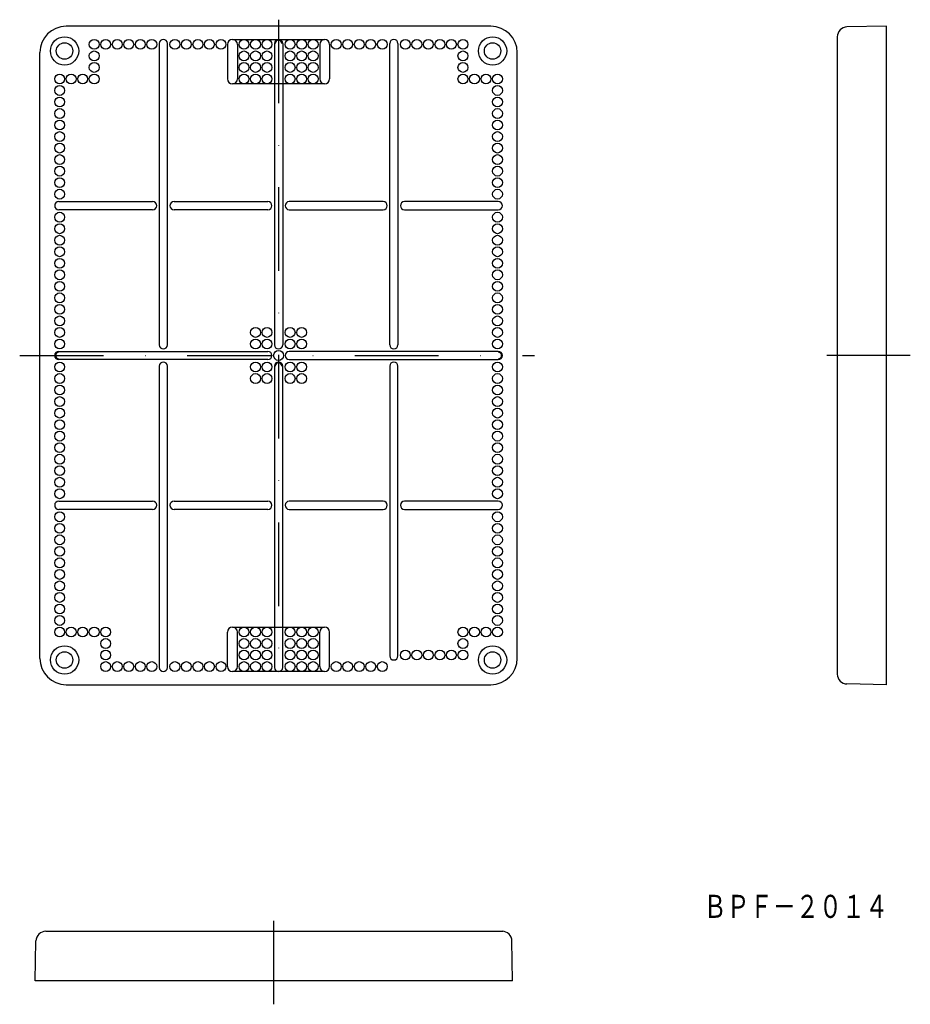
# Model space of a CAD drawing. Extents: x -1738 to -1467, y -508 to -209.
import ezdxf
from ezdxf.enums import TextEntityAlignment as Align

# ---------------------------------------------------------------- set-up
doc = ezdxf.new("R2010")
doc.units = 0
doc.header["$LTSCALE"] = 2
doc.linetypes.add('DASHDOT', pattern=[25.4, 12.7, -6.35, 0, -6.35])
doc.layers.add('1', color=7, linetype='CONTINUOUS')
doc.styles.add('MDRAFSTD', font='TXT', dxfattribs={"bigfont": 'BIGFONT'})

msp = doc.modelspace()

# ---------------------------------------------------------------- linework, layer by layer
at = {"layer": '1', "color": 7, "linetype": 'DASHDOT'}
for p, q in [((-1659.31, -209.11), (-1659.31, -412.1)), ((-1737.93, -311.11), (-1581.57, -311.11)), ((-1467.43, -311.11), (-1497.81, -311.11)), ((-1660.71, -508.2), (-1660.71, -478.66))]:
    msp.add_line(p, q, dxfattribs=at)
at = {"layer": '1', "color": 7, "linetype": 'CONTINUOUS'}
for p, q in [((-1594.81, -211.11), (-1723.81, -211.11)), ((-1474.61, -211.11), (-1486.66, -211.32)), ((-1474.61, -411.11), (-1474.61, -211.11)), ((-1673.31, -215.11), (-1645.31, -215.11)), ((-1489.61, -214.32), (-1489.61, -408.11)), ((-1695.56, -216.36), (-1695.56, -307.86)), ((-1693.06, -307.86), (-1693.06, -216.36)), ((-1674.81, -216.61), (-1674.81, -227.11)), ((-1671.81, -216.61), (-1671.81, -227.11)), ((-1660.56, -216.36), (-1660.56, -307.86)), ((-1658.06, -216.36), (-1658.06, -307.86)), ((-1646.81, -216.61), (-1646.81, -227.11)), ((-1643.81, -216.61), (-1643.81, -227.11)), ((-1625.56, -307.86), (-1625.56, -216.36)), ((-1623.06, -216.36), (-1623.06, -307.86)), ((-1731.81, -403.11), (-1731.81, -219.11)), ((-1586.81, -403.11), (-1586.81, -219.11)), ((-1645.31, -228.61), (-1673.31, -228.61)), ((-1726.06, -264.36), (-1697.56, -264.36)), ((-1691.06, -264.36), (-1662.56, -264.36)), ((-1627.56, -264.36), (-1656.06, -264.36)), ((-1592.56, -264.36), (-1621.06, -264.36)), ((-1697.56, -266.86), (-1726.06, -266.86)), ((-1662.56, -266.86), (-1691.06, -266.86)), ((-1656.06, -266.86), (-1627.56, -266.86)), ((-1621.06, -266.86), (-1592.56, -266.86)), ((-1726.06, -309.86), (-1662.56, -309.86)), ((-1592.56, -309.86), (-1656.06, -309.86)), ((-1662.56, -312.36), (-1726.06, -312.36)), ((-1656.06, -312.36), (-1592.56, -312.36)), ((-1695.56, -314.36), (-1695.56, -405.86)), ((-1693.06, -405.86), (-1693.06, -314.36)), ((-1660.56, -314.36), (-1660.56, -405.86)), ((-1658.06, -405.86), (-1658.06, -314.36)), ((-1625.56, -314.36), (-1625.56, -402.36)), ((-1623.06, -402.36), (-1623.06, -314.36)), ((-1726.06, -355.36), (-1697.56, -355.36)), ((-1691.06, -355.36), (-1662.56, -355.36)), ((-1627.56, -355.36), (-1656.06, -355.36)), ((-1592.56, -355.36), (-1621.06, -355.36)), ((-1697.56, -357.86), (-1726.06, -357.86)), ((-1662.56, -357.86), (-1691.06, -357.86)), ((-1656.06, -357.86), (-1627.56, -357.86)), ((-1621.06, -357.86), (-1592.56, -357.86)), ((-1673.31, -393.61), (-1645.31, -393.61)), ((-1674.81, -405.61), (-1674.81, -395.11)), ((-1671.81, -405.61), (-1671.81, -395.11)), ((-1646.81, -405.61), (-1646.81, -395.11)), ((-1643.81, -405.61), (-1643.81, -395.11)), ((-1645.31, -407.11), (-1673.31, -407.11)), ((-1723.81, -411.11), (-1594.81, -411.11)), ((-1474.61, -411.11), (-1486.66, -410.9)), ((-1730, -486.02), (-1591.21, -486.02)), ((-1733.21, -501.02), (-1733, -488.96)), ((-1588.21, -501.02), (-1588.42, -488.96)), ((-1588.21, -501.02), (-1733.21, -501.02))]:
    msp.add_line(p, q, dxfattribs=at)
for centre, radius in [((-1724.31, -218.61), 4.3), ((-1715.31, -216.61), 1.5), ((-1711.81, -216.61), 1.5), ((-1708.31, -216.61), 1.5), ((-1704.81, -216.61), 1.5), ((-1701.31, -216.61), 1.5), ((-1697.81, -216.61), 1.5), ((-1690.81, -216.61), 1.5), ((-1687.31, -216.61), 1.5), ((-1683.81, -216.61), 1.5), ((-1680.31, -216.61), 1.5), ((-1676.81, -216.61), 1.5), ((-1669.81, -216.61), 1.5), ((-1666.31, -216.61), 1.5), ((-1662.81, -216.61), 1.5), ((-1655.81, -216.61), 1.5), ((-1652.31, -216.61), 1.5), ((-1648.81, -216.61), 1.5), ((-1641.81, -216.61), 1.5), ((-1638.31, -216.61), 1.5), ((-1634.81, -216.61), 1.5), ((-1631.31, -216.61), 1.5), ((-1627.81, -216.61), 1.5), ((-1620.81, -216.61), 1.5), ((-1617.31, -216.61), 1.5), ((-1613.81, -216.61), 1.5), ((-1610.31, -216.61), 1.5), ((-1606.81, -216.61), 1.5), ((-1603.31, -216.61), 1.5), ((-1594.31, -218.61), 4.3), ((-1724.31, -218.61), 2.5), ((-1594.31, -218.61), 2.5), ((-1715.31, -220.11), 1.5), ((-1669.81, -220.11), 1.5), ((-1666.31, -220.11), 1.5), ((-1662.81, -220.11), 1.5), ((-1655.81, -220.11), 1.5), ((-1652.31, -220.11), 1.5), ((-1648.81, -220.11), 1.5), ((-1603.31, -220.11), 1.5), ((-1715.31, -223.61), 1.5), ((-1669.81, -223.61), 1.5), ((-1666.31, -223.61), 1.5), ((-1662.81, -223.61), 1.5), ((-1655.81, -223.61), 1.5), ((-1652.31, -223.61), 1.5), ((-1648.81, -223.61), 1.5), ((-1603.31, -223.61), 1.5), ((-1725.81, -227.11), 1.5), ((-1722.31, -227.11), 1.5), ((-1718.81, -227.11), 1.5), ((-1715.31, -227.11), 1.5), ((-1669.81, -227.11), 1.5), ((-1666.31, -227.11), 1.5), ((-1662.81, -227.11), 1.5), ((-1655.81, -227.11), 1.5), ((-1652.31, -227.11), 1.5), ((-1648.81, -227.11), 1.5), ((-1603.31, -227.11), 1.5), ((-1599.81, -227.11), 1.5), ((-1596.31, -227.11), 1.5), ((-1592.81, -227.11), 1.5), ((-1725.81, -230.61), 1.5), ((-1592.81, -230.61), 1.5), ((-1725.81, -234.11), 1.5), ((-1592.81, -234.11), 1.5), ((-1725.81, -237.61), 1.5), ((-1592.81, -237.61), 1.5), ((-1725.81, -241.11), 1.5), ((-1592.81, -241.11), 1.5), ((-1725.81, -244.61), 1.5), ((-1592.81, -244.61), 1.5), ((-1725.81, -248.11), 1.5), ((-1592.81, -248.11), 1.5), ((-1725.81, -251.61), 1.5), ((-1592.81, -251.61), 1.5), ((-1725.81, -255.11), 1.5), ((-1592.81, -255.11), 1.5), ((-1725.81, -258.61), 1.5), ((-1592.81, -258.61), 1.5), ((-1725.81, -262.11), 1.5), ((-1592.81, -262.11), 1.5), ((-1725.81, -269.11), 1.5), ((-1592.81, -269.11), 1.5), ((-1725.81, -272.61), 1.5), ((-1592.81, -272.61), 1.5), ((-1725.81, -276.11), 1.5), ((-1592.81, -276.11), 1.5), ((-1725.81, -279.61), 1.5), ((-1592.81, -279.61), 1.5), ((-1725.81, -283.11), 1.5), ((-1592.81, -283.11), 1.5), ((-1725.81, -286.61), 1.5), ((-1592.81, -286.61), 1.5), ((-1725.81, -290.11), 1.5), ((-1592.81, -290.11), 1.5), ((-1725.81, -293.61), 1.5), ((-1592.81, -293.61), 1.5), ((-1725.81, -297.11), 1.5), ((-1592.81, -297.11), 1.5), ((-1725.81, -300.61), 1.5), ((-1592.81, -300.61), 1.5), ((-1725.81, -304.11), 1.5), ((-1666.31, -304.11), 1.5), ((-1662.81, -304.11), 1.5), ((-1655.81, -304.11), 1.5), ((-1652.31, -304.11), 1.5), ((-1592.81, -304.11), 1.5), ((-1725.81, -307.61), 1.5), ((-1666.31, -307.61), 1.5), ((-1662.81, -307.61), 1.5), ((-1655.81, -307.61), 1.5), ((-1652.31, -307.61), 1.5), ((-1592.81, -307.61), 1.5), ((-1659.31, -311.11), 1.5), ((-1725.81, -314.61), 1.5), ((-1666.31, -314.61), 1.5), ((-1662.81, -314.61), 1.5), ((-1655.81, -314.61), 1.5), ((-1652.31, -314.61), 1.5), ((-1592.81, -314.61), 1.5), ((-1725.81, -318.11), 1.5), ((-1666.31, -318.11), 1.5), ((-1662.81, -318.11), 1.5), ((-1655.81, -318.11), 1.5), ((-1652.31, -318.11), 1.5), ((-1592.81, -318.11), 1.5), ((-1725.81, -321.61), 1.5), ((-1592.81, -321.61), 1.5), ((-1725.81, -325.11), 1.5), ((-1592.81, -325.11), 1.5), ((-1725.81, -328.61), 1.5), ((-1592.81, -328.61), 1.5), ((-1725.81, -332.11), 1.5), ((-1592.81, -332.11), 1.5), ((-1725.81, -335.61), 1.5), ((-1592.81, -335.61), 1.5), ((-1725.81, -339.11), 1.5), ((-1592.81, -339.11), 1.5), ((-1725.81, -342.61), 1.5), ((-1592.81, -342.61), 1.5), ((-1725.81, -346.11), 1.5), ((-1592.81, -346.11), 1.5), ((-1725.81, -349.61), 1.5), ((-1592.81, -349.61), 1.5), ((-1725.81, -353.11), 1.5), ((-1592.81, -353.11), 1.5), ((-1725.81, -360.11), 1.5), ((-1592.81, -360.11), 1.5), ((-1725.81, -363.61), 1.5), ((-1592.81, -363.61), 1.5), ((-1725.81, -367.11), 1.5), ((-1592.81, -367.11), 1.5), ((-1725.81, -370.61), 1.5), ((-1592.81, -370.61), 1.5), ((-1725.81, -374.11), 1.5), ((-1592.81, -374.11), 1.5), ((-1725.81, -377.61), 1.5), ((-1592.81, -377.61), 1.5), ((-1725.81, -381.11), 1.5), ((-1592.81, -381.11), 1.5), ((-1725.81, -384.61), 1.5), ((-1592.81, -384.61), 1.5), ((-1725.81, -388.11), 1.5), ((-1592.81, -388.11), 1.5), ((-1725.81, -391.61), 1.5), ((-1592.81, -391.61), 1.5), ((-1725.81, -395.11), 1.5), ((-1722.31, -395.11), 1.5), ((-1718.81, -395.11), 1.5), ((-1715.31, -395.11), 1.5), ((-1711.81, -395.11), 1.5), ((-1669.81, -395.11), 1.5), ((-1666.31, -395.11), 1.5), ((-1662.81, -395.11), 1.5), ((-1655.81, -395.11), 1.5), ((-1652.31, -395.11), 1.5), ((-1648.81, -395.11), 1.5), ((-1603.31, -395.11), 1.5), ((-1599.81, -395.11), 1.5), ((-1596.31, -395.11), 1.5), ((-1592.81, -395.11), 1.5), ((-1711.81, -398.61), 1.5), ((-1669.81, -398.61), 1.5), ((-1666.31, -398.61), 1.5), ((-1662.81, -398.61), 1.5), ((-1655.81, -398.61), 1.5), ((-1652.31, -398.61), 1.5), ((-1648.81, -398.61), 1.5), ((-1603.31, -398.61), 1.5), ((-1724.31, -403.61), 4.3), ((-1711.81, -402.11), 1.5), ((-1669.81, -402.11), 1.5), ((-1666.31, -402.11), 1.5), ((-1662.81, -402.11), 1.5), ((-1655.81, -402.11), 1.5), ((-1652.31, -402.11), 1.5), ((-1648.81, -402.11), 1.5), ((-1620.81, -402.11), 1.5), ((-1617.31, -402.11), 1.5), ((-1613.81, -402.11), 1.5), ((-1610.31, -402.11), 1.5), ((-1606.81, -402.11), 1.5), ((-1603.31, -402.11), 1.5), ((-1594.31, -403.61), 4.3), ((-1724.31, -403.61), 2.5), ((-1594.31, -403.61), 2.5), ((-1711.81, -405.61), 1.5), ((-1708.31, -405.61), 1.5), ((-1704.81, -405.61), 1.5), ((-1701.31, -405.61), 1.5), ((-1697.81, -405.61), 1.5), ((-1690.81, -405.61), 1.5), ((-1687.31, -405.61), 1.5), ((-1683.81, -405.61), 1.5), ((-1680.31, -405.61), 1.5), ((-1676.81, -405.61), 1.5), ((-1669.81, -405.61), 1.5), ((-1666.31, -405.61), 1.5), ((-1662.81, -405.61), 1.5), ((-1655.81, -405.61), 1.5), ((-1652.31, -405.61), 1.5), ((-1648.81, -405.61), 1.5), ((-1641.81, -405.61), 1.5), ((-1638.31, -405.61), 1.5), ((-1634.81, -405.61), 1.5), ((-1631.31, -405.61), 1.5), ((-1627.81, -405.61), 1.5)]:
    msp.add_circle(centre, radius, dxfattribs=at)
for centre, radius, start, end in [((-1723.81, -219.11), 8, 90, 180), ((-1594.81, -219.11), 8, 0, 90), ((-1486.61, -214.32), 3, 91, 180), ((-1694.31, -216.36), 1.25, 0, 180), ((-1673.31, -216.61), 1.5, 0, 180), ((-1659.31, -216.36), 1.25, 0, 180), ((-1645.31, -216.61), 1.5, 0, 180), ((-1624.31, -216.36), 1.25, 0, 180), ((-1659.31, -216.36), 1, 0, 180), ((-1673.31, -227.11), 1.5, 180, 0), ((-1645.31, -227.11), 1.5, 180, 0), ((-1726.06, -265.61), 1.25, 90, 270), ((-1697.56, -265.61), 1.25, 270, 90), ((-1691.06, -265.61), 1.25, 90, 270), ((-1662.56, -265.61), 1.25, 270, 90), ((-1656.06, -265.61), 1.25, 90, 270), ((-1627.56, -265.61), 1.25, 270, 90), ((-1621.06, -265.61), 1.25, 90, 270), ((-1592.56, -265.61), 1.25, 270, 90), ((-1694.31, -307.86), 1.25, 180, 0), ((-1659.31, -307.86), 1.25, 180, 0), ((-1624.31, -307.86), 1.25, 180, 0), ((-1726.06, -311.11), 1.25, 90, 270), ((-1726.06, -311.11), 1, 90, 270), ((-1662.56, -311.11), 1.25, 270, 90), ((-1656.06, -311.11), 1.25, 90, 270), ((-1592.56, -311.11), 1.25, 270, 90), ((-1592.56, -311.11), 1, 270, 90), ((-1694.31, -314.36), 1.25, 0, 180), ((-1659.31, -314.36), 1.25, 0, 180), ((-1659.31, -314.36), 1, 0, 180), ((-1624.31, -314.36), 1.25, 0, 180), ((-1726.06, -356.61), 1.25, 90, 270), ((-1697.56, -356.61), 1.25, 270, 90), ((-1691.06, -356.61), 1.25, 90, 270), ((-1662.56, -356.61), 1.25, 270, 90), ((-1656.06, -356.61), 1.25, 90, 270), ((-1627.56, -356.61), 1.25, 270, 90), ((-1621.06, -356.61), 1.25, 90, 270), ((-1592.56, -356.61), 1.25, 270, 90), ((-1673.31, -395.11), 1.5, 0, 180), ((-1645.31, -395.11), 1.5, 0, 180), ((-1723.81, -403.11), 8, 180, 270), ((-1624.31, -402.36), 1.25, 180, 0), ((-1594.81, -403.11), 8, 270, 0), ((-1694.31, -405.86), 1.25, 180, 0), ((-1673.31, -405.61), 1.5, 180, 0), ((-1659.31, -405.86), 1.25, 180, 0), ((-1645.31, -405.61), 1.5, 180, 0), ((-1486.61, -407.9), 3, 180, 269), ((-1730, -489.02), 3, 90, 179), ((-1591.42, -489.02), 3, 1, 90)]:
    msp.add_arc(centre, radius, start, end, dxfattribs=at)

# ---------------------------------------------------------------- texts
at = {"layer": '1', "color": 7, "linetype": 'CONTINUOUS', "style": 'MDRAFSTD', "oblique": 14.9998, "width": 0.871618}
msp.add_text('ＢＰＦ－２０１４', height=7, dxfattribs=at).set_placement((-1530.23, -481.95), (-1474.16, -481.95), align=Align.FIT)

doc.saveas('drawing.dxf')
